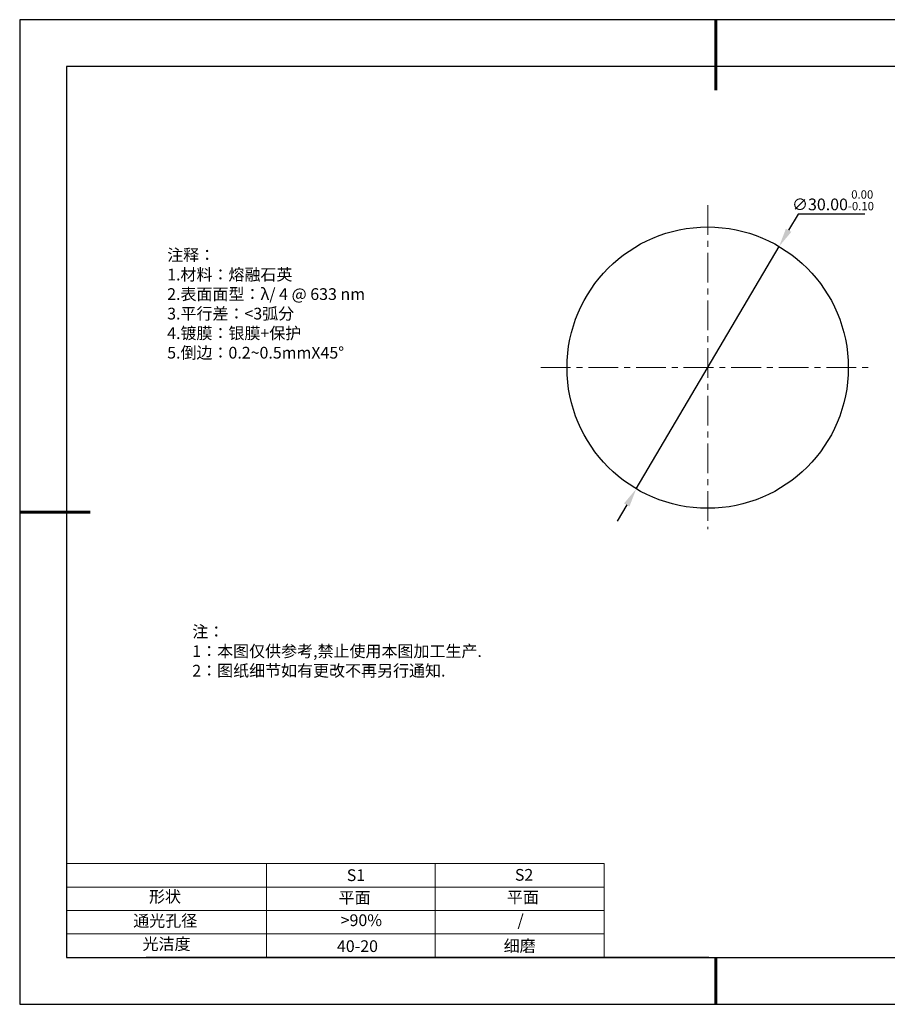
# Model space of a CAD drawing. Units: millimetres. Extents: x 295 to 592, y 19 to 229.
# Drawn here: x 295 to 480, y 19 to 229 of the extents above; entities that cross this region are included whole.
import ezdxf

# ---------------------------------------------------------------- set-up
doc = ezdxf.new("R2010")
doc.units = ezdxf.units.MM
doc.header["$PDSIZE"] = -1
doc.linetypes.add('CENTER', pattern=[10.16, 6.35, -1.27, 1.27, -1.27])
for name, color, linetype in [('1轮廓实线层', 7, 'Continuous'), ('6文字层', 3, 'Continuous'), ('细实线层', 7, 'Continuous')]:
    doc.layers.add(name, color=color, linetype=linetype)
for name, color, linetype, lineweight in [('2细线层', 4, 'Continuous', 15), ('3中心线层', 1, 'CENTER', 9), ('7标注层', 4, 'Continuous', 5), ('粗实线层', 7, 'Continuous', 25)]:
    doc.layers.add(name, color=color, linetype=linetype, lineweight=lineweight)
doc.styles.add('TH-GBD2M', font='calibri.ttf', dxfattribs={"width": 0.8, "height": 2.5})
doc.styles.add('标准', font='txt', dxfattribs={"height": 9.59})
doc.dimstyles.new('透镜标注', dxfattribs={"dimtxt": 2.5, "dimasz": 4, "dimexe": 1.25, "dimexo": 0.625, "dimtad": 1, "dimtoh": 1, "dimlfac": 0.5, "dimzin": 1, "dimdsep": 46, "dimtxsty": 'TH-GBD2M', "dimcen": 2.5, "dimclrt": 256, "dimadec": 0, "dimazin": 0, "dimtm": 1e-09, "dimtfac": 1, "dimtmove": 0, "dimatfit": 3, "dimfxl": 1, "dimtzin": 0, "dimarcsym": 0})

# ---------------------------------------------------------------- blocks, each defined once
blk = doc.blocks.new('*X7')
at = {"layer": '粗实线层', "lineweight": 60}
for p, q in [((0, 105), (0, 90)), ((-148.5, 0), (-133.5, 0)), ((0, -105), (0, -95))]:
    blk.add_line(p, q, dxfattribs=at)
at = {"layer": '粗实线层'}
for p, q in [((-138.5, 95), (-138.5, -95)), ((138.5, 95), (-138.5, 95)), ((-138.5, -95), (138.5, -95))]:
    blk.add_line(p, q, dxfattribs=at)
at = {"layer": '细实线层'}
for p, q in [((148.5, 105), (-148.5, 105)), ((-148.5, 105), (-148.5, -105)), ((-148.5, -105), (148.5, -105))]:
    blk.add_line(p, q, dxfattribs=at)
blk = doc.blocks.new('*D8')
at = {"layer": '7标注层', "color": 0, "lineweight": -2, "transparency": 16777216}
for p, q in [((460.91, 187.32), (458.88, 183.88)), ((475.16, 187.32), (460.91, 187.32)), ((426.38, 128.74), (456.85, 180.43)), ((424.35, 125.3), (422.32, 121.85))]:
    blk.add_line(p, q, dxfattribs=at)
at = {"layer": '7标注层', "color": 0, "transparency": 16777216}
for points in [[(458.31, 184.22), (459.46, 183.54), (456.85, 180.43)], [(423.78, 125.63), (424.93, 124.96), (426.38, 128.74)]]:
    blk.add_solid(points, dxfattribs=at)
at = {"layer": 'Defpoints', "color": 0, "transparency": 16777216}
for p in [(456.85, 180.43), (426.38, 128.74)]:
    blk.add_point(p, dxfattribs=at)
at = {"layer": '7标注层', "transparency": 16777216, "insert": (468.35, 190.28), "char_height": 2.5, "attachment_point": 5, "style": 'TH-GBD2M'}
blk.add_mtext('∅30.00{}{\\H0.71x;\\C3;\\S 0.00^ -0.10;}', dxfattribs=at)

msp = doc.modelspace()

# ---------------------------------------------------------------- linework, layer by layer
at = {"layer": '1轮廓实线层'}
msp.add_line((441.859, 28.799), (581.859, 28.799), dxfattribs=at)
msp.add_circle((441.618, 154.586), 30, dxfattribs=at)
at = {"layer": '2细线层'}
for p, q in [((304.859, 48.799), (419.506, 48.799)), ((347.506, 48.799), (347.506, 28.799)), ((383.506, 48.799), (383.506, 28.799)), ((419.506, 48.799), (419.506, 28.799)), ((304.859, 43.799), (419.506, 43.799)), ((304.859, 38.799), (419.506, 38.799)), ((304.859, 33.799), (419.506, 33.799))]:
    msp.add_line(p, q, dxfattribs=at)
at = {"layer": '3中心线层'}
for p, q in [((441.618, 189.235), (441.618, 120.124)), ((406.01, 154.586), (476.645, 154.586))]:
    msp.add_line(p, q, dxfattribs=at)
at = {"layer": '6文字层', "color": 0}
msp.add_line((441.859, 28.799), (321.859, 28.799), dxfattribs=at)

# ---------------------------------------------------------------- block references
at = {"layer": '粗实线层'}
msp.add_blockref('*X7', (443.359, 123.799), dxfattribs=at)

# ---------------------------------------------------------------- texts
at = {"layer": '6文字层', "color": 3, "insert": (373.033, 168.194), "char_height": 2.5, "attachment_point": 5}
msp.add_mtext_dynamic_manual_height_columns('\\pxsm1,ql;{\\fSimSun|b0|i0|c134|p2;注释：\\fSimSun|b0|i0|c0|p2; \\P\\fSimSun|b0|i0|c134|p2;1.材料：熔融石英\\fSimSun|b0|i0|c0|p2;  \\fSimSun|b0|i0|c134|p2; \\fSimSun|b0|i0|c0|p2;                                              \\P\\fSimSun|b0|i0|c134|p2;2.表面面型：\\fSimSun|b0|i0|c0|p2;λ/ 4 @ 633 nm \\fSimSun|b0|i0|c134|p2; \\fSimSun|b0|i0|c0|p2;       \\H0.99999x;   \\P\\fSimSun|b0|i0|c134|p2;3.平行差：<3弧分\\P4.镀膜：银膜+保护\\fSimSun|b0|i0|c0|p2;  \\fSimSun|b0|i0|c134|p2;\\P5.倒边：\\fSimSun|b0|i0|c0|p2;0.2~0.5mmX45°}', width=93.42571, gutter_width=1, heights=[126.523], dxfattribs=at)
at = {"layer": '6文字层', "insert": (331.678, 99.538), "char_height": 2.5, "attachment_point": 1, "style": '标准'}
msp.add_mtext_dynamic_manual_height_columns('\\pxqj;{\\fSimSun|b1|i0|c134|p2;\\C1;注：\\P1：本图仅供参考,禁止使用本图加工生产.\\P2：图纸细节如有更改不再另行通知.}', width=114.67031, gutter_width=1, heights=[0], dxfattribs=at)
at = {"layer": '6文字层', "attachment_point": 1}
for s, width, insert, char_height in [('{\\fSimSun|b0|i0|c0|p2;S1}', 24.72262, (364.631, 47.589), 2.5), ('{\\fSimSun|b0|i0|c0|p2;S2}', 21.29572, (400.492, 47.658), 2.5), ('{\\fSimSun|b0|i0|c134|p2;形状}', 13.96779, (322.44, 43.008), 2.5), ('{\\fSimSun|b0|i0|c134|p2;平面}', 21.8361, (362.899, 42.792), 2.5), ('{\\fSimSun|b0|i0|c134|p2;平面}', 16.12894, (398.79, 42.883), 2.5), ('{\\fSimSun|b0|i0|c134|p2;通光孔径}', 15.56923, (319.082, 37.863), 2.5), ('\\pxsm1,ql;{\\fSimSun|b0|i0|c134|p2;\\C3;>90%}', 25.43244, (363.329, 37.983), 2.5), ('{\\fSimSun|b0|i0|c134|p2;/}', 16.12894, (401.046, 37.966), 2.5), ('{\\fSimSun|b0|i0|c134|p2;光洁度}', 16.39629, (321.078, 32.914), 2.5), ('{\\fSimSun|b0|i0|c134|p2;\\H1.25x;40-20}', 19.16365, (362.535, 32.453), 2), ('{\\fSimSun|b0|i0|c134|p2;\\H1.25x;细磨}', 19.16365, (398.096, 32.498), 2)]:
    msp.add_mtext_dynamic_manual_height_columns(s, width=width, gutter_width=17.5, heights=[0], dxfattribs=dict(at, insert=insert, char_height=char_height))

# ---------------------------------------------------------------- dimensions: what is measured, and where the dimension line sits
at = {"layer": '7标注层'}
dim = msp.add_diameter_dim_2p(p1=(426.384, 128.742), p2=(456.851, 180.431), text='<>{}{\\H0.71x;\\C3;\\S 0.00^ -0.10;}', dimstyle='透镜标注', override={"dimtp": 0, "dimtm": 0.1, "dimtdec": 2, "dimtzin": 0}, dxfattribs=at)
dim.commit()
dim.dimension.update_dxf_attribs({"geometry": '*D8', "text_midpoint": (468.348, 190.284)})

doc.saveas('drawing.dxf')
